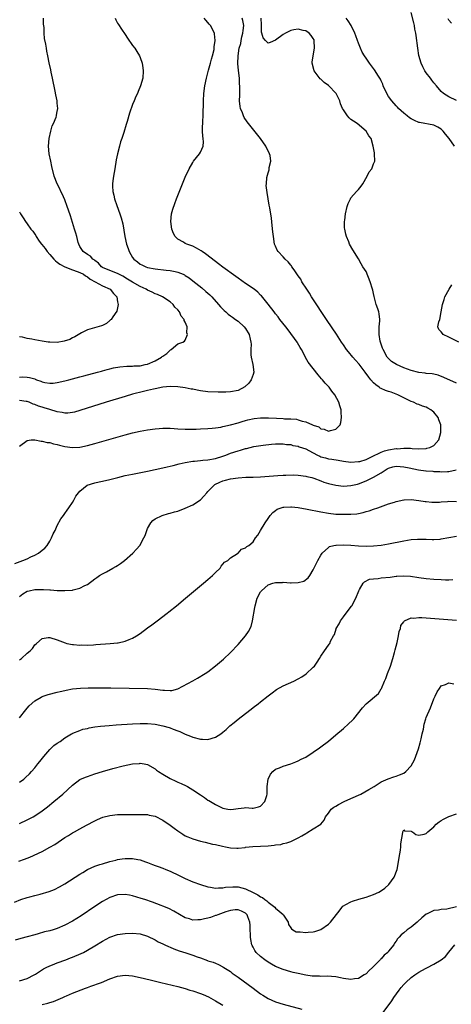
# Model space of a CAD drawing. Units: inches. Extents: x 2511000 to 2513632, y 1503000 to 1506000.
# Drawn here: x 2512215 to 2512330, y 1503743 to 1504005 of the extents above; entities that cross this region are included whole.
import ezdxf

# ---------------------------------------------------------------- set-up
doc = ezdxf.new("R2010")
doc.units = ezdxf.units.IN
doc.header["$MEASUREMENT"] = 0
doc.layers.add('LD25111503_10ft', color=100, linetype='Continuous')

msp = doc.modelspace()

# ---------------------------------------------------------------- linework, layer by layer
at = {"layer": 'LD25111503_10ft'}
for points, elevation in [([(2512331, 1503983.14), (2512329, 1503984.06), (2512327.61, 1503985), (2512327, 1503985.51), (2512325.68, 1503987), (2512325, 1503987.8), (2512324.49, 1503988.49), (2512324.08, 1503989), (2512323, 1503990.47), (2512322.65, 1503991), (2512322.06, 1503992.06), (2512321.65, 1503993), (2512321.05, 1503995.05), (2512320.74, 1503997), (2512320.35, 1504000.35), (2512320.23, 1504001), (2512319.99, 1504002.01), (2512319.84, 1504003), (2512319.71, 1504003.71), (2512319, 1504006.46)], 7850), ([(2512213.75, 1503860.25), (2512215.85, 1503861), (2512217, 1503861.49), (2512217.99, 1503861.99), (2512219, 1503862.46), (2512220.02, 1503863), (2512221, 1503863.79), (2512221.68, 1503864.32), (2512222.3, 1503865), (2512223, 1503866.14), (2512223.5, 1503867), (2512223.93, 1503868.07), (2512224.4, 1503869), (2512225, 1503870.31), (2512225.97, 1503872.03), (2512226.68, 1503873), (2512227, 1503873.46), (2512227.59, 1503874.41), (2512228.04, 1503875), (2512229, 1503876.41), (2512229.36, 1503877), (2512229.95, 1503878.05), (2512230.63, 1503879), (2512231, 1503879.38), (2512232.97, 1503881), (2512235, 1503881.62), (2512236.1, 1503881.9), (2512237, 1503882.07), (2512239, 1503882.54), (2512241.07, 1503883.07), (2512243, 1503883.55), (2512245, 1503883.97), (2512249, 1503884.75), (2512253, 1503885.62), (2512254.15, 1503885.85), (2512255, 1503886.06), (2512255.78, 1503886.22), (2512257.36, 1503886.64), (2512259, 1503887.05), (2512261, 1503887.41), (2512261.4, 1503887.4), (2512263, 1503887.6), (2512263.62, 1503887.62), (2512265, 1503887.77), (2512267, 1503888.12), (2512269, 1503888.73), (2512269.76, 1503889), (2512271, 1503889.48), (2512273, 1503890.15), (2512273.69, 1503890.31), (2512275, 1503890.72), (2512275.24, 1503890.76), (2512277.24, 1503891.24), (2512279.64, 1503891.64), (2512281.89, 1503891.89), (2512283, 1503891.98), (2512283.98, 1503891.98), (2512285, 1503892.01), (2512285.84, 1503891.84), (2512287, 1503891.78), (2512287.56, 1503891.56), (2512289, 1503891.33), (2512289.22, 1503891.22), (2512291, 1503890.62), (2512291.77, 1503890.23), (2512293, 1503889.57), (2512294.13, 1503889), (2512294.69, 1503888.69), (2512295, 1503888.55), (2512296.24, 1503888.24), (2512297, 1503888.01), (2512297.91, 1503887.91), (2512299.63, 1503887.63), (2512301, 1503887.38), (2512303, 1503887.12), (2512305, 1503887.25), (2512305.33, 1503887.33), (2512307, 1503887.82), (2512308.49, 1503888.49), (2512311, 1503889.76), (2512311.88, 1503890.12), (2512313, 1503890.41), (2512315, 1503890.71), (2512315.31, 1503890.69), (2512317, 1503890.8), (2512318.81, 1503890.81), (2512319.25, 1503890.75), (2512321, 1503890.69), (2512323, 1503890.77), (2512323.19, 1503890.81), (2512323.95, 1503891), (2512325, 1503891.54), (2512326.33, 1503893), (2512326.87, 1503895), (2512326.86, 1503897), (2512326.38, 1503898.38), (2512326.14, 1503899), (2512325, 1503900.4), (2512324.64, 1503900.64), (2512324.22, 1503901), (2512323.42, 1503901.42), (2512323, 1503901.67), (2512321.98, 1503901.98), (2512321, 1503902.4), (2512320.55, 1503902.55), (2512319.63, 1503903), (2512319, 1503903.23), (2512317, 1503904.21), (2512315.48, 1503905), (2512313.66, 1503905.66), (2512313, 1503905.86), (2512312.18, 1503906.18), (2512311, 1503906.68), (2512310.79, 1503906.79), (2512310.51, 1503907), (2512309.6, 1503907.6), (2512309, 1503908.17), (2512308.28, 1503909), (2512307.71, 1503909.71), (2512306.8, 1503911), (2512305.15, 1503913.15), (2512304.23, 1503914.23), (2512303.52, 1503915), (2512302.36, 1503916.36), (2512301.85, 1503917), (2512301, 1503918.29), (2512300.49, 1503919), (2512299.12, 1503921.12), (2512296.72, 1503924.72), (2512292.55, 1503931), (2512291.96, 1503931.96), (2512291.25, 1503933), (2512289.97, 1503935), (2512289.65, 1503935.65), (2512289, 1503936.55), (2512288.83, 1503936.83), (2512287.87, 1503938.13), (2512287.29, 1503939), (2512287.19, 1503939.19), (2512287, 1503939.4), (2512286.32, 1503940.32), (2512285.49, 1503941), (2512285, 1503941.62), (2512283.64, 1503943), (2512283.43, 1503943.43), (2512283, 1503944.45), (2512282.73, 1503945), (2512282.39, 1503947), (2512282.28, 1503948.28), (2512282.06, 1503949.94), (2512281.86, 1503951.86), (2512281.41, 1503954.59), (2512281.31, 1503955.31), (2512280.7, 1503958.7), (2512280.51, 1503960.51), (2512280.54, 1503961), (2512280.68, 1503962.68), (2512281, 1503963.87), (2512281.27, 1503964.73), (2512281.3, 1503965.3), (2512281.68, 1503967), (2512281.52, 1503968.48), (2512281.4, 1503969), (2512281, 1503969.73), (2512280.57, 1503970.57), (2512280.39, 1503971), (2512278.93, 1503973), (2512275.78, 1503977), (2512275.45, 1503977.45), (2512274.63, 1503978.63), (2512274.43, 1503979), (2512274.15, 1503979.85), (2512273.67, 1503981), (2512273.54, 1503981.54), (2512273.43, 1503983), (2512273.47, 1503984.53), (2512273.44, 1503985), (2512273.49, 1503986.51), (2512273.47, 1503987), (2512273.43, 1503987.43), (2512273.37, 1503989), (2512273.12, 1503991.12), (2512272.94, 1503992.94), (2512273.01, 1503995.01), (2512273.35, 1503997), (2512273.74, 1503998.26), (2512273.83, 1503999), (2512274.05, 1504000.05), (2512274.3, 1504001), (2512274.35, 1504001.65), (2512274.53, 1504003), (2512274.32, 1504004.32), (2512274.12, 1504005)], 7820), ([(2512215, 1503891.33), (2512217, 1503892.89), (2512218.05, 1503893), (2512219, 1503893.07), (2512220.69, 1503892.69), (2512221, 1503892.72), (2512222.32, 1503892.32), (2512223, 1503892.29), (2512223.96, 1503891.96), (2512225, 1503891.77), (2512225.6, 1503891.6), (2512227, 1503891.25), (2512229, 1503890.98), (2512231, 1503891.11), (2512233, 1503891.53), (2512235, 1503892.07), (2512243, 1503894.35), (2512245, 1503894.87), (2512247, 1503895.33), (2512249, 1503895.7), (2512251, 1503896), (2512252.06, 1503896.06), (2512253, 1503896.17), (2512254.1, 1503896.1), (2512255, 1503896.13), (2512256.02, 1503896.02), (2512257, 1503895.98), (2512259, 1503895.88), (2512259.89, 1503895.89), (2512261, 1503895.86), (2512261.9, 1503895.9), (2512263, 1503895.92), (2512265, 1503896.02), (2512266.11, 1503896.11), (2512267, 1503896.21), (2512268.43, 1503896.43), (2512269, 1503896.54), (2512271.01, 1503897.01), (2512273, 1503897.58), (2512274.08, 1503897.92), (2512275, 1503898.16), (2512275.65, 1503898.35), (2512277.29, 1503898.71), (2512279, 1503898.9), (2512281.1, 1503898.9), (2512283.22, 1503898.78), (2512285, 1503898.71), (2512285.35, 1503898.65), (2512287, 1503898.6), (2512288.51, 1503898.51), (2512289, 1503898.36), (2512290.02, 1503897.98), (2512291, 1503897.85), (2512292.82, 1503897), (2512292.95, 1503896.95), (2512293, 1503896.92), (2512294.45, 1503896.45), (2512295, 1503895.97), (2512295.9, 1503895.9), (2512297, 1503895.33), (2512297.55, 1503895.55), (2512299, 1503895.83), (2512300.12, 1503897), (2512300.32, 1503897.68), (2512300.51, 1503899), (2512300.4, 1503900.4), (2512300.43, 1503901), (2512300.03, 1503902.03), (2512299.82, 1503903), (2512298.68, 1503905), (2512297.92, 1503905.92), (2512297.17, 1503907), (2512296.11, 1503908.11), (2512295.4, 1503909), (2512295.2, 1503909.2), (2512294.27, 1503910.27), (2512291.65, 1503913.65), (2512290.94, 1503914.94), (2512290.85, 1503915.15), (2512289.88, 1503917), (2512289.53, 1503917.53), (2512288.78, 1503918.78), (2512288.68, 1503919), (2512286.28, 1503922.28), (2512285.68, 1503923), (2512284.12, 1503925), (2512283.65, 1503925.65), (2512283, 1503926.45), (2512282.77, 1503926.77), (2512282.57, 1503927), (2512281, 1503929.03), (2512279.23, 1503931.23), (2512279, 1503931.45), (2512278.25, 1503932.25), (2512277.27, 1503933), (2512275, 1503934.54), (2512273, 1503935.96), (2512272.4, 1503936.4), (2512269, 1503938.87), (2512267.79, 1503939.79), (2512267, 1503940.37), (2512264.38, 1503942.38), (2512263.49, 1503943), (2512263.21, 1503943.21), (2512261.96, 1503943.96), (2512261, 1503944.41), (2512259.37, 1503945), (2512259, 1503945.19), (2512258.48, 1503945.52), (2512257, 1503946.35), (2512256.27, 1503947), (2512255.84, 1503947.84), (2512255.38, 1503949), (2512255.14, 1503951), (2512255.37, 1503953), (2512255.7, 1503954.3), (2512256.21, 1503955.79), (2512256.68, 1503957), (2512259, 1503962.73), (2512260.03, 1503965), (2512261, 1503966.66), (2512261.22, 1503967), (2512262.75, 1503969), (2512263, 1503969.44), (2512263.73, 1503971), (2512263.87, 1503972.13), (2512263.78, 1503973), (2512263.62, 1503973.62), (2512263.61, 1503975), (2512263.57, 1503975.57), (2512263.64, 1503977.64), (2512263.72, 1503979), (2512263.81, 1503983), (2512263.94, 1503985), (2512264.22, 1503987), (2512264.62, 1503989), (2512265.16, 1503991.16), (2512265.68, 1503993), (2512265.94, 1503994.06), (2512266.23, 1503995), (2512266.65, 1503996.65), (2512266.69, 1503997), (2512266.66, 1503997.34), (2512266.96, 1503999), (2512266.79, 1504000.79), (2512266.72, 1504001), (2512265.65, 1504003), (2512265.34, 1504003.34), (2512265, 1504003.79), (2512264.43, 1504004.43), (2512263.97, 1504005)], 7810), ([(2512240.34, 1504005), (2512240.53, 1504004.53), (2512241, 1504003.66), (2512241.25, 1504003.25), (2512242.05, 1504002.05), (2512243, 1504000.59), (2512243.68, 1503999.68), (2512245, 1503997.72), (2512245.59, 1503997), (2512246.16, 1503996.16), (2512246.83, 1503995), (2512247, 1503994.5), (2512247.58, 1503993), (2512247.76, 1503991.76), (2512247.81, 1503991), (2512247.69, 1503989), (2512247.13, 1503987), (2512246.47, 1503985.53), (2512246.28, 1503985), (2512245.85, 1503984.15), (2512245.4, 1503983), (2512245, 1503982.02), (2512244.22, 1503979.78), (2512243.54, 1503977.54), (2512243.27, 1503976.73), (2512242.64, 1503974.64), (2512242.13, 1503973), (2512241.82, 1503972.18), (2512241.49, 1503971), (2512240.99, 1503969), (2512240.66, 1503967.34), (2512240.29, 1503965), (2512239.93, 1503963), (2512239.78, 1503961.78), (2512239.66, 1503961), (2512239.64, 1503960.36), (2512239.72, 1503959), (2512240, 1503958), (2512240.17, 1503957), (2512240.8, 1503955.2), (2512241.64, 1503953), (2512241.99, 1503951.99), (2512242.38, 1503950.38), (2512242.93, 1503947), (2512243.38, 1503945), (2512243.81, 1503943.82), (2512244.07, 1503943), (2512245, 1503941.44), (2512245.32, 1503941), (2512246.29, 1503940.29), (2512247, 1503939.71), (2512247.47, 1503939.47), (2512248.5, 1503939), (2512249, 1503938.82), (2512251, 1503938.44), (2512253.89, 1503938.11), (2512255, 1503937.99), (2512256.3, 1503937.7), (2512257, 1503937.58), (2512258.39, 1503937), (2512258.81, 1503936.81), (2512259, 1503936.7), (2512260.02, 1503936.02), (2512261, 1503935.26), (2512263.36, 1503933.36), (2512264.45, 1503932.45), (2512265.5, 1503931.5), (2512266.03, 1503931), (2512267.86, 1503929), (2512268.37, 1503928.37), (2512269, 1503927.69), (2512269.35, 1503927.35), (2512269.77, 1503927), (2512270.42, 1503926.42), (2512271, 1503926), (2512271.56, 1503925.56), (2512272.37, 1503925), (2512273, 1503924.52), (2512274.65, 1503923), (2512275, 1503922.55), (2512275.98, 1503921), (2512276.22, 1503919.78), (2512276.42, 1503919), (2512276.47, 1503918.47), (2512276.37, 1503917), (2512276.43, 1503915.57), (2512276.52, 1503915), (2512276.96, 1503913), (2512277.21, 1503911), (2512277, 1503910.34), (2512276.53, 1503909), (2512275.91, 1503908.09), (2512274.85, 1503907.15), (2512273, 1503906.16), (2512271, 1503905.78), (2512269.73, 1503905.73), (2512267.72, 1503905.72), (2512265, 1503905.78), (2512263, 1503906.04), (2512262.19, 1503906.19), (2512261, 1503906.46), (2512260.52, 1503906.52), (2512259, 1503906.85), (2512257, 1503907.09), (2512255, 1503907.17), (2512253, 1503907.04), (2512251, 1503906.6), (2512250.52, 1503906.52), (2512249, 1503906.11), (2512247.86, 1503905.86), (2512245, 1503905.13), (2512243, 1503904.54), (2512237.95, 1503903), (2512231, 1503900.82), (2512229.58, 1503900.42), (2512229, 1503900.28), (2512227.84, 1503900.16), (2512227, 1503900.13), (2512226.32, 1503900.32), (2512225, 1503900.5), (2512223, 1503901.08), (2512221.54, 1503901.54), (2512221, 1503901.69), (2512220.02, 1503902.02), (2512219, 1503902.43), (2512218.55, 1503902.55), (2512217.52, 1503903), (2512217, 1503903.21), (2512216.74, 1503903.26), (2512215, 1503903.48)], 7800), ([(2512215, 1503909.71), (2512215.72, 1503909.72), (2512217, 1503909.66), (2512217.6, 1503909.6), (2512219, 1503909.19), (2512219.15, 1503909.15), (2512219.51, 1503909), (2512220.63, 1503908.63), (2512221, 1503908.45), (2512221.72, 1503908.28), (2512223, 1503908.07), (2512223.89, 1503908.11), (2512225, 1503908.24), (2512227, 1503908.72), (2512228.08, 1503909), (2512231, 1503909.78), (2512232.02, 1503910.02), (2512233, 1503910.3), (2512234.73, 1503910.73), (2512235.72, 1503911), (2512236.71, 1503911.29), (2512237, 1503911.35), (2512238.27, 1503911.73), (2512239, 1503911.88), (2512239.89, 1503912.11), (2512241.6, 1503912.4), (2512243.44, 1503912.56), (2512245, 1503912.6), (2512245.36, 1503912.64), (2512247, 1503912.72), (2512248.38, 1503913), (2512249, 1503913.14), (2512251, 1503914.02), (2512252.72, 1503915), (2512252.88, 1503915.12), (2512253, 1503915.25), (2512254.08, 1503915.92), (2512255, 1503916.88), (2512255.09, 1503916.91), (2512255.28, 1503917), (2512257, 1503918.53), (2512258.35, 1503919), (2512258.75, 1503919.25), (2512259, 1503919.54), (2512259.58, 1503921), (2512259.43, 1503921.43), (2512259.47, 1503923), (2512259, 1503924.31), (2512258.72, 1503924.72), (2512258.73, 1503925), (2512257.86, 1503925.86), (2512257.5, 1503927), (2512257, 1503927.57), (2512256.25, 1503928.25), (2512255.81, 1503929), (2512255, 1503929.63), (2512252.94, 1503931), (2512251.61, 1503931.61), (2512251, 1503931.8), (2512250.22, 1503932.22), (2512249, 1503932.76), (2512248.58, 1503933), (2512247, 1503933.75), (2512245, 1503934.87), (2512243.69, 1503935.69), (2512242.44, 1503936.45), (2512241.35, 1503937), (2512241, 1503937.22), (2512239, 1503938.01), (2512237, 1503938.82), (2512236.74, 1503939), (2512235.97, 1503939.97), (2512235, 1503940.62), (2512234.81, 1503940.81), (2512234.44, 1503941), (2512233.79, 1503941.79), (2512233, 1503942.25), (2512231.85, 1503943), (2512231.54, 1503943.54), (2512231, 1503944.39), (2512230.69, 1503945), (2512230.57, 1503945.43), (2512230.18, 1503947), (2512229.91, 1503947.92), (2512229.58, 1503949), (2512229, 1503950.71), (2512228.49, 1503952.49), (2512227.96, 1503954.04), (2512227.66, 1503955), (2512227, 1503956.72), (2512226.31, 1503958.31), (2512225.93, 1503959), (2512225.64, 1503959.64), (2512224.95, 1503961), (2512224.19, 1503963), (2512223.56, 1503965.56), (2512223.25, 1503967), (2512222.85, 1503969), (2512222.68, 1503971), (2512222.83, 1503973), (2512223.28, 1503975), (2512223.61, 1503976.39), (2512223.96, 1503977), (2512224.7, 1503978.7), (2512224.78, 1503979), (2512224.78, 1503979.22), (2512225, 1503980.2), (2512225.14, 1503981), (2512225, 1503982.44), (2512224.93, 1503983), (2512224.59, 1503984.59), (2512224.42, 1503985.58), (2512223.73, 1503989), (2512223.37, 1503990.63), (2512223.26, 1503991.26), (2512222.86, 1503993.14), (2512222.53, 1503995), (2512222.25, 1503996.25), (2512222.1, 1503997), (2512221.96, 1503998.04), (2512221.59, 1503999.59), (2512221.53, 1504001), (2512221.5, 1504002.5), (2512221.37, 1504003.37), (2512221.3, 1504005)], 7790), ([(2512331, 1503908.05), (2512327.63, 1503909.63), (2512326.17, 1503910.17), (2512325, 1503910.43), (2512324.54, 1503910.54), (2512323, 1503910.66), (2512322.73, 1503910.73), (2512321, 1503910.93), (2512319, 1503911.45), (2512317, 1503912.17), (2512315.09, 1503913), (2512313.8, 1503913.8), (2512312.8, 1503914.8), (2512312.65, 1503915), (2512311.52, 1503917), (2512311.4, 1503917.4), (2512310.83, 1503919), (2512310.77, 1503919.23), (2512310.47, 1503921), (2512310.51, 1503922.51), (2512310.46, 1503923), (2512310.65, 1503924.65), (2512310.64, 1503925), (2512310.51, 1503926.51), (2512310.43, 1503927), (2512310.17, 1503927.83), (2512309.7, 1503929), (2512309.26, 1503930.74), (2512309.12, 1503931.12), (2512309, 1503931.9), (2512308.78, 1503932.78), (2512308.75, 1503933), (2512308.13, 1503935), (2512307, 1503937.69), (2512306.18, 1503939), (2512305.74, 1503939.74), (2512305, 1503941.06), (2512303.5, 1503943.5), (2512302.64, 1503945), (2512302.39, 1503945.61), (2512301.77, 1503947), (2512301.6, 1503947.6), (2512301.34, 1503949), (2512301.31, 1503949.31), (2512301.31, 1503951), (2512301.33, 1503951.33), (2512301.56, 1503953), (2512302.02, 1503955), (2512302.26, 1503955.74), (2512302.84, 1503957), (2512303, 1503957.25), (2512304.5, 1503959), (2512304.74, 1503959.26), (2512305, 1503959.5), (2512305.67, 1503960.33), (2512306.15, 1503961), (2512307.33, 1503963), (2512307.85, 1503964.15), (2512308.54, 1503965), (2512309, 1503966.26), (2512309.34, 1503967), (2512309.27, 1503969), (2512309.22, 1503969.22), (2512308.93, 1503971), (2512308.35, 1503973), (2512307.76, 1503973.76), (2512307.06, 1503975), (2512304.62, 1503977), (2512303.63, 1503977.63), (2512303, 1503978.1), (2512302.5, 1503978.5), (2512302.12, 1503979), (2512301, 1503980.6), (2512300.78, 1503981), (2512300.24, 1503982.24), (2512300.03, 1503983), (2512299.04, 1503985), (2512297, 1503987.07), (2512295.86, 1503987.86), (2512295, 1503988.75), (2512294.85, 1503988.85), (2512293.22, 1503991), (2512292.73, 1503993), (2512292.72, 1503993.28), (2512292.95, 1503995), (2512293.3, 1503997), (2512293.26, 1503999), (2512293.19, 1503999.19), (2512293, 1503999.6), (2512292.41, 1504000.41), (2512291.93, 1504001), (2512291, 1504001.62), (2512290.27, 1504001.73), (2512289, 1504002.03), (2512287.84, 1504001.84), (2512287, 1504001.65), (2512286.54, 1504001.46), (2512285.62, 1504001), (2512285, 1504000.62), (2512283, 1503999.11), (2512281.51, 1503998.49), (2512281, 1503998.34), (2512280.3, 1503999), (2512279.71, 1503999.71), (2512279.35, 1504001), (2512279.25, 1504001.25), (2512279.25, 1504003), (2512279.21, 1504003.21), (2512279.15, 1504005)], 7830), ([(2512330.51, 1503971), (2512329.07, 1503973), (2512328.15, 1503974.15), (2512327.52, 1503975), (2512327, 1503975.47), (2512326.03, 1503976.03), (2512325, 1503976.56), (2512321.23, 1503977.23), (2512321, 1503977.31), (2512319.83, 1503977.83), (2512319, 1503978.27), (2512318.55, 1503978.55), (2512317.89, 1503979), (2512317, 1503979.77), (2512315.64, 1503981), (2512315.34, 1503981.34), (2512315, 1503981.67), (2512313.85, 1503983), (2512313, 1503984.21), (2512312.5, 1503985), (2512311.58, 1503987), (2512311.43, 1503987.43), (2512311, 1503988.37), (2512310.8, 1503988.8), (2512310.69, 1503989), (2512310.13, 1503989.87), (2512309.43, 1503991), (2512309.26, 1503991.26), (2512307.95, 1503993), (2512307, 1503994.32), (2512306.55, 1503995), (2512305.97, 1503995.97), (2512305.5, 1503997), (2512305, 1503998.33), (2512304.77, 1503999), (2512304.26, 1504000.26), (2512304.04, 1504001), (2512303.08, 1504003), (2512302.25, 1504004.25), (2512301.69, 1504005)], 7840), ([(2512329.67, 1504003.67), (2512329, 1504004.44), (2512328.79, 1504004.79)], 7860), ([(2512215, 1503953.58), (2512215.27, 1503953), (2512215.94, 1503951.94), (2512216.52, 1503951), (2512217, 1503950.4), (2512217.96, 1503949), (2512218.47, 1503948.47), (2512219, 1503947.63), (2512219.26, 1503947.26), (2512219.39, 1503947), (2512220.19, 1503945.81), (2512220.78, 1503945), (2512220.89, 1503944.89), (2512221.79, 1503943.79), (2512222.28, 1503943), (2512223, 1503942.25), (2512224.09, 1503941), (2512224.55, 1503940.55), (2512225, 1503940.23), (2512225.69, 1503939.69), (2512227, 1503938.93), (2512229, 1503938.17), (2512230.25, 1503937.75), (2512231, 1503937.48), (2512231.93, 1503937), (2512232.53, 1503936.53), (2512233, 1503936.3), (2512233.69, 1503935.69), (2512235.05, 1503935), (2512237, 1503933.88), (2512239.04, 1503933), (2512239.9, 1503931.9), (2512240.79, 1503931), (2512241, 1503929.69), (2512241.15, 1503929), (2512240.79, 1503927.21), (2512239.73, 1503925.73), (2512239.29, 1503925), (2512239.15, 1503924.85), (2512239, 1503924.76), (2512238.04, 1503923.96), (2512237, 1503923.39), (2512236.74, 1503923.26), (2512233, 1503922.21), (2512231.46, 1503921.46), (2512231, 1503921.22), (2512229.64, 1503920.36), (2512229, 1503920.1), (2512228.29, 1503919.7), (2512226.8, 1503919.2), (2512225, 1503918.91), (2512223, 1503918.94), (2512222.59, 1503919), (2512221, 1503919.2), (2512219, 1503919.55), (2512218.28, 1503919.72), (2512217, 1503919.94), (2512215.75, 1503920.25), (2512215, 1503920.36)], 7780), ([(2512331.61, 1503919), (2512329, 1503920.33), (2512327.49, 1503921), (2512327.27, 1503921.27), (2512327, 1503921.71), (2512326.37, 1503922.37), (2512326.11, 1503923), (2512326.37, 1503924.37), (2512326.58, 1503925), (2512326.97, 1503927), (2512327.28, 1503929), (2512327.71, 1503930.29), (2512327.97, 1503931), (2512329.08, 1503933), (2512329.83, 1503934.17)], 7840), ([(2512215, 1503851.45), (2512215.83, 1503852.17), (2512217, 1503852.87), (2512217.1, 1503852.9), (2512217.51, 1503853), (2512219, 1503853.29), (2512221.33, 1503853.33), (2512223, 1503853.2), (2512223.21, 1503853.21), (2512225, 1503853.07), (2512227, 1503853.03), (2512229, 1503853.16), (2512229.24, 1503853.24), (2512231, 1503853.63), (2512232.36, 1503854.36), (2512233, 1503854.66), (2512235, 1503856.14), (2512235.48, 1503856.52), (2512236.18, 1503857), (2512237, 1503857.51), (2512238.03, 1503858.03), (2512239.79, 1503859), (2512240.55, 1503859.45), (2512241, 1503859.69), (2512241.8, 1503860.2), (2512242.85, 1503861), (2512245.06, 1503863), (2512246.02, 1503863.98), (2512246.88, 1503865), (2512248.01, 1503867), (2512248.31, 1503867.69), (2512248.79, 1503869), (2512249, 1503869.47), (2512249.81, 1503871), (2512250.36, 1503871.64), (2512251, 1503872.05), (2512252.86, 1503873), (2512254.54, 1503873.46), (2512255, 1503873.56), (2512256.11, 1503873.89), (2512257, 1503874.13), (2512259, 1503874.9), (2512261, 1503875.81), (2512263, 1503877.14), (2512263.94, 1503878.06), (2512264.73, 1503879), (2512265, 1503879.29), (2512266.64, 1503881), (2512266.84, 1503881.16), (2512268.18, 1503881.82), (2512269, 1503882.15), (2512269.68, 1503882.32), (2512271, 1503882.69), (2512273.01, 1503882.99), (2512275.1, 1503883.1), (2512277, 1503883.17), (2512279, 1503883.26), (2512283.58, 1503883.58), (2512285, 1503883.66), (2512285.69, 1503883.69), (2512287.71, 1503883.71), (2512289, 1503883.64), (2512291, 1503883.4), (2512291.3, 1503883.3), (2512292.57, 1503883), (2512293.15, 1503882.85), (2512295, 1503882.15), (2512295.81, 1503881.81), (2512297, 1503881.46), (2512298.99, 1503880.99), (2512301, 1503880.77), (2512303, 1503880.88), (2512304.7, 1503881.3), (2512305, 1503881.36), (2512307, 1503882.13), (2512307.6, 1503882.4), (2512309, 1503883.1), (2512311, 1503884.32), (2512312.06, 1503885), (2512312.65, 1503885.35), (2512313, 1503885.54), (2512314.14, 1503885.86), (2512315, 1503886.04), (2512316.03, 1503885.97), (2512317, 1503885.89), (2512318.42, 1503885.58), (2512320.91, 1503885.09), (2512322.85, 1503884.85), (2512323, 1503884.81), (2512324.7, 1503884.7), (2512325, 1503884.65), (2512326.6, 1503884.6), (2512327, 1503884.55), (2512328.64, 1503884.64), (2512329, 1503884.62), (2512330.96, 1503885.04)], 7830), ([(2512215, 1503834.63), (2512215.22, 1503834.78), (2512215.51, 1503835), (2512217, 1503836.38), (2512217.83, 1503837), (2512218.39, 1503837.61), (2512219, 1503838.6), (2512219.51, 1503839), (2512221, 1503840.35), (2512222.59, 1503840.59), (2512223, 1503840.61), (2512225, 1503839.94), (2512225.65, 1503839.65), (2512227.12, 1503839.12), (2512227.56, 1503839), (2512229, 1503838.71), (2512229.27, 1503838.73), (2512231, 1503838.54), (2512231.4, 1503838.6), (2512233, 1503838.57), (2512234.63, 1503838.63), (2512235.28, 1503838.72), (2512239.05, 1503838.95), (2512241, 1503839.14), (2512241.2, 1503839.2), (2512243, 1503839.59), (2512244.07, 1503840.07), (2512245, 1503840.43), (2512246.01, 1503841), (2512247, 1503841.66), (2512249, 1503843.12), (2512250.07, 1503843.93), (2512251.55, 1503845), (2512254.15, 1503847), (2512254.61, 1503847.39), (2512256.65, 1503849), (2512259.04, 1503851), (2512260.08, 1503851.92), (2512263.87, 1503855), (2512265, 1503855.94), (2512266.23, 1503857), (2512267, 1503857.87), (2512268.22, 1503859), (2512268.53, 1503859.47), (2512269.42, 1503860.58), (2512270.28, 1503861), (2512271, 1503861.73), (2512272.86, 1503862.86), (2512273.05, 1503863), (2512273.94, 1503864.06), (2512275, 1503864.38), (2512275.3, 1503864.7), (2512275.85, 1503865), (2512277, 1503865.96), (2512277.66, 1503867), (2512278.23, 1503867.77), (2512278.94, 1503869), (2512280.17, 1503871), (2512281, 1503872.19), (2512281.32, 1503872.68), (2512281.56, 1503873), (2512282.26, 1503873.74), (2512283, 1503874.28), (2512283.39, 1503874.61), (2512284.42, 1503875), (2512285, 1503875.15), (2512285.14, 1503875.14), (2512287, 1503875.27), (2512287.23, 1503875.23), (2512289, 1503875.07), (2512291.33, 1503874.67), (2512295, 1503873.93), (2512297, 1503873.56), (2512299, 1503873.32), (2512301, 1503873.27), (2512303, 1503873.34), (2512304.56, 1503873.44), (2512305, 1503873.53), (2512306.28, 1503873.72), (2512307, 1503873.98), (2512307.83, 1503874.17), (2512309, 1503874.63), (2512310.17, 1503875), (2512311.55, 1503875.55), (2512313, 1503876.04), (2512314.53, 1503876.53), (2512315, 1503876.67), (2512317, 1503877.11), (2512317.09, 1503877.09), (2512319, 1503877.19), (2512321, 1503876.98), (2512322.67, 1503876.67), (2512323, 1503876.69), (2512324.52, 1503876.52), (2512325, 1503876.54), (2512326.54, 1503876.54), (2512327, 1503876.59), (2512328.68, 1503876.68), (2512329, 1503876.72), (2512331, 1503876.71)], 7840), ([(2512215, 1503819.25), (2512216.62, 1503821.38), (2512217, 1503821.78), (2512217.55, 1503822.45), (2512219, 1503823.78), (2512220.74, 1503824.74), (2512221, 1503824.9), (2512222.56, 1503825.44), (2512225, 1503826.07), (2512225.77, 1503826.23), (2512227, 1503826.54), (2512227.4, 1503826.6), (2512229, 1503826.92), (2512231.15, 1503827.15), (2512233.23, 1503827.23), (2512235.23, 1503827.23), (2512239.19, 1503827.19), (2512249, 1503827.03), (2512251, 1503826.9), (2512253, 1503826.63), (2512253.44, 1503826.56), (2512255, 1503826.51), (2512255.46, 1503826.54), (2512257.02, 1503826.98), (2512261, 1503829.11), (2512262.26, 1503829.74), (2512264.26, 1503831), (2512265, 1503831.5), (2512266.99, 1503833.01), (2512268.09, 1503833.91), (2512269.16, 1503834.84), (2512271, 1503836.6), (2512273, 1503838.71), (2512275, 1503840.98), (2512275.82, 1503842.18), (2512276.49, 1503843.51), (2512276.85, 1503845), (2512277.49, 1503848.51), (2512277.55, 1503849), (2512278.1, 1503851), (2512279, 1503852.67), (2512279.23, 1503853), (2512281, 1503854.56), (2512282.24, 1503855), (2512283, 1503855.21), (2512284.8, 1503855.2), (2512285, 1503855.22), (2512286.91, 1503855.09), (2512287.12, 1503855.12), (2512289, 1503855.17), (2512290.45, 1503855.55), (2512291.62, 1503856.38), (2512292.07, 1503857), (2512293, 1503858.5), (2512294.23, 1503861), (2512295, 1503862.4), (2512295.35, 1503863), (2512297, 1503864.47), (2512297.3, 1503864.7), (2512298.44, 1503865), (2512299, 1503865.11), (2512299.1, 1503865.1), (2512301, 1503865.2), (2512303, 1503865.11), (2512305, 1503864.94), (2512307, 1503864.82), (2512309, 1503864.87), (2512311, 1503865.12), (2512313, 1503865.48), (2512317, 1503866.25), (2512319, 1503866.56), (2512320.69, 1503866.69), (2512321, 1503866.7), (2512322.66, 1503866.66), (2512323, 1503866.64), (2512324.59, 1503866.59), (2512325, 1503866.56), (2512326.71, 1503866.71), (2512327, 1503866.73), (2512329, 1503867.15), (2512331, 1503867.48)], 7850), ([(2512215, 1503802.2), (2512216.08, 1503803), (2512216.58, 1503803.42), (2512217.6, 1503804.4), (2512218.18, 1503805), (2512219, 1503805.96), (2512219.84, 1503807), (2512220.33, 1503807.67), (2512221.4, 1503809), (2512223, 1503810.84), (2512224.11, 1503811.89), (2512225, 1503812.54), (2512225.8, 1503813), (2512227, 1503813.91), (2512228.8, 1503815), (2512229, 1503815.11), (2512229.15, 1503815.15), (2512231, 1503815.91), (2512231.79, 1503816.21), (2512233, 1503816.45), (2512233.43, 1503816.57), (2512235, 1503816.82), (2512236.44, 1503817), (2512238.79, 1503817.21), (2512240.65, 1503817.35), (2512245, 1503817.64), (2512247, 1503817.75), (2512249, 1503817.75), (2512251, 1503817.56), (2512253, 1503817.16), (2512254.68, 1503816.68), (2512255, 1503816.57), (2512255.75, 1503816.25), (2512257, 1503815.77), (2512257.58, 1503815.58), (2512259, 1503814.93), (2512260.39, 1503814.39), (2512261, 1503814.11), (2512263, 1503813.59), (2512263.56, 1503813.56), (2512265, 1503813.54), (2512267, 1503814.14), (2512268.43, 1503815), (2512269, 1503815.44), (2512269.83, 1503816.17), (2512270.87, 1503817.13), (2512271.95, 1503818.05), (2512273.06, 1503818.94), (2512275, 1503820.43), (2512276.47, 1503821.54), (2512277, 1503821.98), (2512278.33, 1503823), (2512279, 1503823.54), (2512281, 1503825.1), (2512282.09, 1503825.91), (2512283.26, 1503826.74), (2512285, 1503827.73), (2512287.81, 1503829), (2512289, 1503829.6), (2512289.91, 1503830.09), (2512291.1, 1503830.9), (2512293, 1503832.68), (2512293.28, 1503833), (2512293.98, 1503834.02), (2512294.66, 1503835), (2512295, 1503835.61), (2512295.98, 1503837), (2512297, 1503838.53), (2512297.21, 1503838.79), (2512297.35, 1503839), (2512297.59, 1503839.59), (2512298.32, 1503841), (2512298.59, 1503841.41), (2512299.09, 1503842.91), (2512299.11, 1503843), (2512299.84, 1503844.16), (2512300.2, 1503845), (2512301, 1503846.02), (2512301.71, 1503847), (2512303.13, 1503848.87), (2512303.22, 1503849), (2512304.31, 1503851), (2512305.09, 1503853), (2512305.28, 1503853.28), (2512306.28, 1503855), (2512306.61, 1503855.39), (2512307.96, 1503856.04), (2512309, 1503856.19), (2512310.26, 1503856.26), (2512311, 1503856.37), (2512313.4, 1503856.6), (2512315, 1503856.81), (2512315.19, 1503856.81), (2512317, 1503856.95), (2512318.84, 1503856.84), (2512321, 1503856.52), (2512323, 1503856.27), (2512325, 1503856.08), (2512327, 1503855.94), (2512328.09, 1503855.91), (2512329, 1503855.91), (2512330.05, 1503855.95)], 7860), ([(2512215, 1503791.23), (2512217, 1503792.14), (2512218.61, 1503793), (2512219, 1503793.22), (2512221, 1503794.57), (2512222.37, 1503795.63), (2512224.06, 1503797), (2512226.45, 1503799), (2512229, 1503801.39), (2512231, 1503802.85), (2512232.47, 1503803.53), (2512233, 1503803.72), (2512235, 1503804.37), (2512237, 1503804.98), (2512239.79, 1503805.79), (2512242.5, 1503806.5), (2512245, 1503807.01), (2512246.85, 1503807.15), (2512247, 1503807.18), (2512248.05, 1503807), (2512249, 1503806.82), (2512251, 1503805.69), (2512251.37, 1503805.37), (2512251.88, 1503805), (2512253, 1503804.29), (2512255, 1503803.12), (2512256.46, 1503802.46), (2512257, 1503802.2), (2512257.86, 1503801.86), (2512259.22, 1503801.22), (2512259.61, 1503801), (2512261, 1503800.18), (2512263, 1503798.79), (2512264.1, 1503798.1), (2512265, 1503797.41), (2512265.28, 1503797.28), (2512265.68, 1503797), (2512267, 1503796.23), (2512268.58, 1503795.42), (2512269, 1503795.23), (2512270.3, 1503795), (2512271, 1503794.92), (2512271.8, 1503795), (2512273, 1503795.2), (2512274.64, 1503795.36), (2512275, 1503795.44), (2512276.75, 1503795.25), (2512277, 1503795.29), (2512278.4, 1503795.6), (2512279, 1503795.77), (2512280.12, 1503797), (2512280.65, 1503798.65), (2512280.73, 1503799), (2512280.75, 1503799.25), (2512280.76, 1503801), (2512280.99, 1503803), (2512281.66, 1503804.34), (2512282.24, 1503805), (2512283, 1503805.6), (2512284.01, 1503806.01), (2512285, 1503806.45), (2512287, 1503807.03), (2512288.4, 1503807.6), (2512289, 1503807.8), (2512289.75, 1503808.25), (2512291, 1503808.84), (2512293, 1503810.11), (2512294.67, 1503811.33), (2512295, 1503811.54), (2512297, 1503813.09), (2512299, 1503814.75), (2512301, 1503816.46), (2512302.35, 1503817.65), (2512303.37, 1503818.63), (2512303.72, 1503819), (2512306.07, 1503821.93), (2512307, 1503822.99), (2512310.3, 1503825.7), (2512311.05, 1503826.95), (2512311.08, 1503827.08), (2512311.92, 1503829), (2512312.27, 1503829.73), (2512312.74, 1503831), (2512313.51, 1503833), (2512314.14, 1503835), (2512314.56, 1503836.56), (2512314.72, 1503837.28), (2512315.24, 1503839.24), (2512315.64, 1503841), (2512315.82, 1503842.18), (2512316.14, 1503843), (2512316.26, 1503843.74), (2512317, 1503844.75), (2512317.09, 1503844.91), (2512317.25, 1503845), (2512319, 1503845.75), (2512319.72, 1503845.72), (2512321, 1503845.91), (2512321.85, 1503845.85), (2512323, 1503845.83), (2512331, 1503845.17)], 7870), ([(2512214.81, 1503781.19), (2512216.27, 1503781.73), (2512217, 1503782.04), (2512217.7, 1503782.3), (2512221, 1503783.81), (2512223, 1503784.88), (2512224.34, 1503785.66), (2512227, 1503787.47), (2512227.97, 1503788.03), (2512229, 1503788.71), (2512229.55, 1503789), (2512231, 1503789.82), (2512232.78, 1503790.78), (2512235, 1503791.95), (2512235.71, 1503792.29), (2512237.11, 1503792.88), (2512239, 1503793.37), (2512241, 1503793.55), (2512243.58, 1503793.58), (2512245, 1503793.58), (2512247, 1503793.61), (2512249, 1503793.55), (2512249.44, 1503793.44), (2512251, 1503793.11), (2512253, 1503792.13), (2512255, 1503790.74), (2512256, 1503790), (2512257, 1503789.22), (2512258.35, 1503788.35), (2512259, 1503787.96), (2512259.65, 1503787.65), (2512261, 1503787.12), (2512263, 1503786.54), (2512264.26, 1503786.26), (2512266.24, 1503785.76), (2512267, 1503785.6), (2512268.85, 1503785.15), (2512269.64, 1503785), (2512271, 1503784.72), (2512272.66, 1503784.66), (2512273, 1503784.67), (2512274.86, 1503784.86), (2512275, 1503784.89), (2512276.93, 1503785.07), (2512279, 1503785.16), (2512281, 1503785.28), (2512282.58, 1503785.42), (2512283, 1503785.51), (2512284.33, 1503785.67), (2512285, 1503785.87), (2512285.96, 1503786.04), (2512287, 1503786.44), (2512288.26, 1503787), (2512289, 1503787.36), (2512289.97, 1503787.97), (2512291, 1503788.57), (2512291.3, 1503788.7), (2512293, 1503789.79), (2512294.98, 1503791.02), (2512295.89, 1503792.11), (2512296.24, 1503793), (2512297, 1503793.94), (2512297.76, 1503795), (2512298.49, 1503795.51), (2512299, 1503795.8), (2512299.73, 1503796.27), (2512301.15, 1503797), (2512303, 1503797.85), (2512305.62, 1503799), (2512307.77, 1503800.23), (2512309.15, 1503801), (2512311, 1503802.22), (2512312.92, 1503803.08), (2512314.42, 1503803.58), (2512315, 1503803.73), (2512315.89, 1503804.11), (2512317, 1503804.53), (2512317.53, 1503805), (2512319, 1503806.49), (2512319.86, 1503808.14), (2512320.95, 1503811.05), (2512321.41, 1503812.59), (2512321.67, 1503813.67), (2512321.94, 1503815), (2512322.24, 1503816.24), (2512322.44, 1503817.56), (2512322.89, 1503819), (2512323, 1503819.32), (2512324.11, 1503821.89), (2512325, 1503824.33), (2512325.35, 1503825), (2512325.86, 1503826.14), (2512326.5, 1503827), (2512327, 1503827.74), (2512328.09, 1503828.09), (2512329, 1503828.53), (2512330.31, 1503828.31)], 7880), ([(2512213.66, 1503770.34), (2512215.3, 1503771), (2512217, 1503771.56), (2512217.74, 1503771.74), (2512219, 1503772.11), (2512220.48, 1503772.48), (2512222.85, 1503773.15), (2512224.3, 1503773.7), (2512225.62, 1503774.38), (2512227, 1503775.23), (2512231, 1503777.77), (2512231.76, 1503778.24), (2512233, 1503778.95), (2512235, 1503779.85), (2512236.28, 1503780.28), (2512237, 1503780.54), (2512239, 1503781.11), (2512240.52, 1503781.48), (2512241, 1503781.62), (2512242.21, 1503781.79), (2512243, 1503781.95), (2512244.09, 1503781.91), (2512245, 1503781.95), (2512246.36, 1503781.64), (2512247, 1503781.54), (2512248.44, 1503781), (2512249, 1503780.81), (2512250.3, 1503780.3), (2512251, 1503780.07), (2512251.76, 1503779.76), (2512253, 1503779.35), (2512253.86, 1503779), (2512255, 1503778.56), (2512257.41, 1503777.41), (2512259, 1503776.61), (2512261, 1503775.75), (2512263.01, 1503775.01), (2512265, 1503774.39), (2512265.68, 1503774.32), (2512267, 1503774.04), (2512267.83, 1503774.17), (2512269, 1503774.12), (2512269.7, 1503774.3), (2512271.59, 1503774.41), (2512273, 1503774.37), (2512275, 1503773.87), (2512277, 1503772.91), (2512278.27, 1503772.27), (2512279, 1503771.77), (2512279.52, 1503771.52), (2512280.14, 1503771), (2512280.64, 1503770.64), (2512281, 1503770.34), (2512282.76, 1503769), (2512283, 1503768.76), (2512283.97, 1503767.97), (2512285.01, 1503767.01), (2512285.09, 1503766.91), (2512286.35, 1503765), (2512286.43, 1503764.43), (2512287, 1503763.54), (2512287.2, 1503763.2), (2512287.58, 1503763), (2512288.45, 1503762.45), (2512289, 1503762.42), (2512289.52, 1503762.48), (2512291, 1503762.28), (2512291.62, 1503762.38), (2512293, 1503762.45), (2512293.43, 1503762.57), (2512295, 1503763.07), (2512297, 1503764.45), (2512297.58, 1503765), (2512298.15, 1503765.85), (2512299.5, 1503767.5), (2512300.63, 1503769), (2512300.78, 1503769.22), (2512301, 1503769.36), (2512301.66, 1503769.66), (2512303, 1503770.43), (2512303.4, 1503770.6), (2512305.1, 1503771.1), (2512307, 1503771.68), (2512309, 1503772.37), (2512310.41, 1503773), (2512310.8, 1503773.2), (2512311.99, 1503774.01), (2512313.06, 1503775), (2512314.47, 1503777), (2512315.26, 1503779), (2512315.65, 1503781), (2512315.79, 1503782.21), (2512316.13, 1503784.13), (2512316.2, 1503785), (2512316.2, 1503785.8), (2512316.78, 1503788.78), (2512316.76, 1503789), (2512317, 1503789.48), (2512317.23, 1503789.23), (2512319, 1503789.19), (2512319.1, 1503789.1), (2512319.32, 1503789), (2512320.26, 1503788.26), (2512321, 1503788.14), (2512322.4, 1503788.4), (2512323, 1503788.58), (2512323.42, 1503789), (2512325, 1503790.34), (2512325.66, 1503791), (2512326.39, 1503791.61), (2512327, 1503791.98), (2512327.62, 1503792.38), (2512329, 1503793.05), (2512331, 1503793.79)], 7890), ([(2512331, 1503769.07), (2512328.48, 1503768.48), (2512327, 1503768.4), (2512326.24, 1503768.24), (2512325, 1503768.13), (2512323.24, 1503767.24), (2512323, 1503767.13), (2512321.85, 1503766.15), (2512320.8, 1503765.2), (2512320.54, 1503765), (2512319, 1503763.7), (2512317.91, 1503763), (2512317, 1503762.19), (2512316.34, 1503761.66), (2512315.76, 1503761), (2512315.37, 1503760.63), (2512315, 1503759.98), (2512314.57, 1503759.43), (2512314.39, 1503759), (2512313, 1503757.32), (2512312.77, 1503757), (2512311.79, 1503756.21), (2512311, 1503755.29), (2512310.85, 1503755.15), (2512310.74, 1503755), (2512308.7, 1503753), (2512307.83, 1503752.17), (2512307, 1503751.31), (2512306.53, 1503751), (2512305, 1503750.09), (2512303.98, 1503749.98), (2512303, 1503749.82), (2512301, 1503750.1), (2512300.24, 1503750.24), (2512299, 1503750.51), (2512296.68, 1503750.68), (2512295, 1503750.6), (2512294.65, 1503750.65), (2512293, 1503750.65), (2512292.71, 1503750.71), (2512291, 1503750.92), (2512289, 1503751.35), (2512287.69, 1503751.69), (2512287, 1503751.84), (2512285, 1503752.41), (2512283, 1503753.22), (2512281.87, 1503753.87), (2512281, 1503754.4), (2512280.16, 1503755), (2512279, 1503755.92), (2512277.85, 1503757), (2512277.47, 1503757.47), (2512277, 1503758.39), (2512276.78, 1503758.78), (2512276.7, 1503759), (2512276.41, 1503760.41), (2512276.34, 1503761), (2512276.29, 1503761.71), (2512276.26, 1503763), (2512276.25, 1503764.25), (2512276.15, 1503765), (2512275.58, 1503766.42), (2512275.39, 1503767), (2512275, 1503767.36), (2512273.93, 1503767.93), (2512273, 1503768.25), (2512272.27, 1503768.27), (2512271, 1503768.1), (2512269.75, 1503767.75), (2512267.62, 1503767), (2512267.2, 1503766.8), (2512267, 1503766.75), (2512265.71, 1503766.29), (2512265, 1503766.06), (2512264.09, 1503765.91), (2512263, 1503765.61), (2512262.33, 1503765.67), (2512261, 1503765.58), (2512260.11, 1503765.89), (2512259, 1503766.2), (2512255.92, 1503767.92), (2512254.6, 1503768.6), (2512253, 1503769.28), (2512252.57, 1503769.43), (2512250.3, 1503770.3), (2512248.21, 1503771), (2512247.32, 1503771.32), (2512245, 1503772), (2512244.14, 1503772.14), (2512243, 1503772.35), (2512241, 1503772.24), (2512239, 1503771.57), (2512237.94, 1503771), (2512237, 1503770.48), (2512235, 1503769.19), (2512231.31, 1503766.69), (2512229, 1503765.24), (2512227, 1503764.18), (2512225, 1503763.34), (2512223.92, 1503763), (2512223, 1503762.75), (2512221.59, 1503762.41), (2512219.9, 1503761.9), (2512219, 1503761.65), (2512217, 1503761.11), (2512215.3, 1503760.7), (2512213.78, 1503760.22)], 7900), ([(2512215, 1503749.45), (2512217, 1503750.08), (2512218.88, 1503751), (2512219.2, 1503751.2), (2512221.34, 1503752.66), (2512222.09, 1503753), (2512223, 1503753.46), (2512223.71, 1503753.71), (2512225, 1503754.23), (2512227.26, 1503755), (2512228.49, 1503755.51), (2512229, 1503755.69), (2512231.31, 1503756.69), (2512231.92, 1503757), (2512233, 1503757.57), (2512235, 1503758.74), (2512237, 1503759.96), (2512239, 1503761.01), (2512241, 1503761.7), (2512243, 1503762.02), (2512245, 1503762.11), (2512247, 1503761.93), (2512249, 1503761.33), (2512251, 1503760.32), (2512251.8, 1503759.8), (2512253, 1503759.29), (2512253.17, 1503759.17), (2512253.54, 1503759), (2512254.51, 1503758.51), (2512255, 1503758.35), (2512255.91, 1503757.91), (2512257.4, 1503757.4), (2512259.16, 1503756.84), (2512261, 1503756.29), (2512262.17, 1503755.83), (2512263, 1503755.58), (2512264.86, 1503754.86), (2512265, 1503754.79), (2512266.39, 1503754.39), (2512267, 1503754.13), (2512267.81, 1503753.81), (2512269, 1503753.18), (2512269.23, 1503753), (2512271, 1503751.88), (2512271.49, 1503751.49), (2512273, 1503750.41), (2512277, 1503747.48), (2512279, 1503746.03), (2512279.63, 1503745.63), (2512281, 1503744.77), (2512283, 1503743.85), (2512285, 1503743.22), (2512289.93, 1503741.93)], 7910), ([(2512311.59, 1503741), (2512313.84, 1503744.16), (2512314.38, 1503745), (2512315.8, 1503747), (2512316.33, 1503747.67), (2512317, 1503748.43), (2512317.53, 1503749), (2512319, 1503750.3), (2512319.97, 1503751), (2512321, 1503751.7), (2512321.86, 1503752.14), (2512323, 1503752.81), (2512323.13, 1503752.87), (2512325, 1503753.84), (2512326.96, 1503755.04), (2512328.09, 1503755.91), (2512329, 1503757.04), (2512330.62, 1503759)], 7910), ([(2512221, 1503743.14), (2512222.48, 1503743.52), (2512223, 1503743.71), (2512224.02, 1503743.98), (2512226.49, 1503745), (2512227, 1503745.26), (2512227.45, 1503745.45), (2512229, 1503746.2), (2512232.47, 1503747.53), (2512233, 1503747.69), (2512233.94, 1503748.06), (2512235, 1503748.39), (2512235.44, 1503748.56), (2512236.76, 1503749), (2512239, 1503749.96), (2512241, 1503750.68), (2512243, 1503750.94), (2512245, 1503750.75), (2512247, 1503750.35), (2512249.7, 1503749.7), (2512252.47, 1503749), (2512257, 1503747.92), (2512259, 1503747.39), (2512260.24, 1503747), (2512261, 1503746.78), (2512263, 1503746.09), (2512263.77, 1503745.77), (2512265.16, 1503745.16), (2512267, 1503744.16), (2512268.99, 1503742.99)], 7920)]:
    msp.add_lwpolyline(points, dxfattribs=dict(at, elevation=elevation))

doc.saveas('drawing.dxf')
